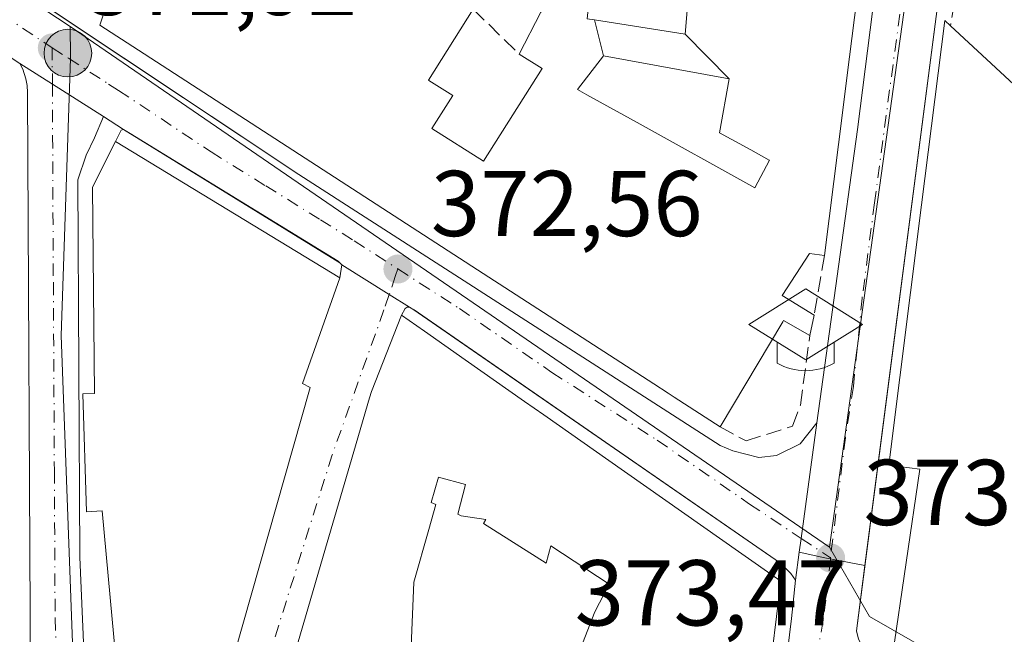
# Model space of a CAD drawing. Units: metres. Extents: x 612185 to 615675, y 4646046 to 4648415.
# Drawn here: x 612587 to 612693, y 4647895 to 4647961 of the extents above; entities that cross this region are included whole.
import ezdxf

# ---------------------------------------------------------------- set-up
doc = ezdxf.new("R2010")
doc.units = ezdxf.units.M
doc.header["$MEASUREMENT"] = 0
doc.linetypes.add('DGN Style 3', pattern=[2.307223458686699, 1.648016756204785, -0.6592067024819142])
doc.linetypes.add('DGN Style 4', pattern=[2.6384748266838614, 1.318413404963828, -0.6592067024819142, 0.001648016756204785, -0.6592067024819142])
for name, color, linetype, lineweight in [('Carretera de calzada única Cxs', 7, 'Continuous', 13), ('Carretera de calzada única eje', 7, 'DGN Style 4', 0), ('Cinta transportadora', 2, 'Continuous', 0), ('Corriente artificial lineal', 4, 'DGN Style 3', 13), ('Edificación Cxs', 1, 'Continuous', 13), ('Elemento construido', 1, 'Continuous', 0), ('Instalación educativa', 7, 'Continuous', 0), ('Muro lineal', 1, 'DGN Style 3', 13), ('Núcleo urbano CxS', 7, 'Continuous', 0), ('Piscina', 4, 'Continuous', 0), ('Punto de cota en terreno', 7, 'Continuous', 0), ('Punto kilométrico de carretera', 7, 'Continuous', 0), ('Rótulo de punto de cota en terreno', 7, 'Continuous', 0), ('Vía urbana Cxs', 4, 'Continuous', 0), ('Vía urbana eje', 4, 'DGN Style 4', 0)]:
    doc.layers.add(name, color=color, linetype=linetype, lineweight=lineweight)
doc.styles.add('Style-Arial', font='txt')

# ---------------------------------------------------------------- blocks, each defined once
blk = doc.blocks.new('5PATER')
at = {"layer": 'Núcleo urbano CxS', "linetype": 'Continuous', "lineweight": 0}
h = blk.add_hatch(color=51, dxfattribs=at)
edge = h.paths.add_edge_path()
edge.add_ellipse((0, 0), major_axis=(-0.1095731443231308, -0.1110710700762829), ratio=0.9994222409660322, start_angle=0, end_angle=360)
blk = doc.blocks.new('5HITCA')
at = {"layer": 'Cinta transportadora', "linetype": 'Continuous', "lineweight": 0}
h = blk.add_hatch(color=1, dxfattribs=at)
edge = h.paths.add_edge_path()
edge.add_arc((0, 0), 0.2558578010358639, 0, 360)
at = {"layer": 'Cinta transportadora', "color": 7, "linetype": 'Continuous', "lineweight": 0}
blk.add_circle((0, 0), 0.2558578010358639, dxfattribs=at)
blk = doc.blocks.new('5IEDUC')
at = {"layer": 'Piscina', "color": 14, "linetype": 'Continuous', "lineweight": 0}
for p, q in [((-0.306, -0.19), (-0.306, -0.416)), ((0.305, -0.19), (0.305, -0.416))]:
    blk.add_line(p, q, dxfattribs=at)
blk.add_arc((-0.0004999995231628418, 0.1191666674613953), 0.6162252931089999, 240.2801059401629, 299.7198948290518, dxfattribs=at)
blk.add_3dface([(0, 0.381), (-0.611, 0), (0, -0.381), (0.61, 0)], dxfattribs=at)

msp = doc.modelspace()

# ---------------------------------------------------------------- linework, layer by layer
at = {"layer": 'Carretera de calzada única Cxs', "color": 7, "linetype": 'Continuous', "lineweight": 13, "extrusion": (0.4870833384457908, -0.03769154442633064, 0.8725417863273146), "elevation": 123564.2853243761, "flags": 128}
msp.add_lwpolyline([(4681462.624252576, -219933.4556008021), (4681378.683100448, -219927.945094349), (4681317.397781567, -219924.3212317047)], dxfattribs=at)
at = {"layer": 'Carretera de calzada única Cxs', "color": 7, "linetype": 'Continuous', "lineweight": 13, "extrusion": (-0.9790525578013095, 0.1314354493929369, 0.1555018061168102), "elevation": 11120.30202915706, "flags": 128}
msp.add_lwpolyline([(-4688110.245184508, -1373.022358837028), (-4688142.004251927, -1372.21564566168), (-4688189.431583416, -1374.380068773477), (-4688223.699214784, -1377.600043589133)], dxfattribs=at)
at = {"layer": 'Carretera de calzada única Cxs', "color": 7, "linetype": 'Continuous', "lineweight": 13, "extrusion": (-0.5548557243938054, -0.8318940590754672, 0.009348774377899232), "elevation": -4206507.581102782, "flags": 128}
msp.add_lwpolyline([(-2069441.390257746, 39700.40023176165), (-2069425.861424414, 39699.91661062703), (-2069396.160007199, 39702.63232930596)], dxfattribs=at)
at = {"layer": 'Carretera de calzada única Cxs', "color": 7, "linetype": 'Continuous', "lineweight": 13, "extrusion": (-0.537786066224961, -0.8427427550273554, 0.02389133364182108), "elevation": -4246463.119685866, "flags": 128}
msp.add_lwpolyline([(-1983918.748894486, 101854.7098609012), (-1983914.585038102, 101854.7050595307), (-1983908.093459346, 101855.3047307)], dxfattribs=at)
msp.add_lwpolyline([(-1983918.748894486, 101854.7098609012), (-1983914.585038102, 101854.7050595307), (-1983908.093459346, 101855.3047307)], dxfattribs=at)
at = {"layer": 'Carretera de calzada única Cxs', "color": 7, "linetype": 'Continuous', "lineweight": 13, "extrusion": (-0.1676425200050579, 0.1070393554409323, 0.9800196742275858), "elevation": 395181.5359294874, "flags": 128}
msp.add_lwpolyline([(-4247177.193890811, -1945256.347689418), (-4247177.193890812, -1945258.926364738)], dxfattribs=at)
at = {"layer": 'Carretera de calzada única Cxs', "color": 7, "linetype": 'Continuous', "lineweight": 13, "extrusion": (-0.02105124946030852, 0.01299161159214553, 0.999693984639499), "elevation": 47861.34773745329, "flags": 128}
msp.add_lwpolyline([(-4277083.766055341, -1919105.341580361), (-4277083.766055341, -1919106.190498691)], dxfattribs=at)
at = {"layer": 'Carretera de calzada única Cxs', "color": 7, "linetype": 'Continuous', "lineweight": 13, "extrusion": (-0.2942037602018677, -0.3309020637778263, 0.896631458108992), "elevation": -1717910.115715732, "flags": 128}
msp.add_lwpolyline([(-2630489.848008356, 3479641.943652122), (-2630490.108840062, 3479641.967366057), (-2630515.886771326, 3479636.844026814)], dxfattribs=at)
at = {"layer": 'Carretera de calzada única Cxs', "color": 7, "linetype": 'Continuous', "lineweight": 13, "extrusion": (0.05139218845060706, -0.05383943573084386, 0.9972262321692313), "elevation": -218383.8911305622, "flags": 128}
msp.add_lwpolyline([(3652429.213071678, 2930984.065798515), (3652429.213071679, 2930984.370782597)], dxfattribs=at)
at = {"layer": 'Carretera de calzada única Cxs', "color": 7, "linetype": 'Continuous', "lineweight": 13, "extrusion": (-0.5285165058435697, -0.8489230135469708, 0.0001418493352591307), "elevation": -4269519.005970017, "flags": 128}
msp.add_lwpolyline([(-1936432.712136591, 980.2413427348968), (-1936435.267774379, 979.4377427268128), (-1936441.264212362, 980.9617427421501)], dxfattribs=at)
at = {"layer": 'Carretera de calzada única Cxs', "color": 7, "linetype": 'Continuous', "lineweight": 13, "extrusion": (-0.3480117560860786, 0.2118299576469918, 0.913244702513602), "elevation": 771710.7644069837, "flags": 128}
msp.add_lwpolyline([(-4288802.48849776, -1728929.964278846), (-4288802.488497759, -1728930.554591129)], dxfattribs=at)
at = {"layer": 'Carretera de calzada única Cxs', "color": 7, "linetype": 'Continuous', "lineweight": 13, "extrusion": (-0.5654371751074806, -0.8150150576153637, 0.1266145997375414), "elevation": -4134488.50680994, "flags": 128}
msp.add_lwpolyline([(-2146033.846273312, 528112.1839988263), (-2146081.499903795, 528111.723089421), (-2146081.526478084, 528111.7110928727)], dxfattribs=at)
at = {"layer": 'Carretera de calzada única Cxs', "color": 7, "linetype": 'Continuous', "lineweight": 13, "extrusion": (0.990942199171192, -0.1338396422802907, 0.01097761613674784), "elevation": -14948.25244738522, "flags": 128}
msp.add_lwpolyline([(4688085.778506357, 538.0290966795983), (4688087.26930953, 537.628372533628), (4688099.772687379, 537.0353367997523)], dxfattribs=at)
msp.add_lwpolyline([(4688085.778506357, 538.0290966795983), (4688087.26930953, 537.628372533628), (4688099.772687379, 537.0353367997523)], dxfattribs=at)
at = {"layer": 'Carretera de calzada única Cxs', "color": 7, "linetype": 'Continuous', "lineweight": 13, "extrusion": (0.05252419917071048, 0.380355484117243, 0.923347667026572), "elevation": 1800380.845158805, "flags": 128}
msp.add_lwpolyline([(28895.07711937022, -4328526.004800073), (28895.07711937022, -4328529.299111148)], dxfattribs=at)
msp.add_lwpolyline([(28895.07711937022, -4328526.004800073), (28895.07711937022, -4328529.299111148)], dxfattribs=at)
at = {"layer": 'Carretera de calzada única Cxs', "color": 7, "linetype": 'Continuous', "lineweight": 13, "extrusion": (-0.1912375635744347, -0.978814930769505, 0.07314045105687517), "elevation": -4666575.60611329, "flags": 128}
msp.add_lwpolyline([(-289931.7487441369, 342606.3512953305), (-289936.1085787872, 342606.2537340272), (-289938.9338003602, 342606.9664429108)], dxfattribs=at)
msp.add_lwpolyline([(-289931.7487441369, 342606.3512953305), (-289936.1085787872, 342606.2537340272), (-289938.9338003602, 342606.9664429108)], dxfattribs=at)
at = {"layer": 'Carretera de calzada única Cxs', "color": 7, "linetype": 'Continuous', "lineweight": 13, "extrusion": (0.06034807199785619, -0.02833612010860892, 0.9977751121887799), "elevation": -94355.65583806222, "flags": 128}
msp.add_lwpolyline([(4467596.458283582, 1417752.581895129), (4467596.892701442, 1417753.328863108), (4467597.442287759, 1417754.938294116)], dxfattribs=at)
at = {"layer": 'Carretera de calzada única Cxs', "color": 7, "linetype": 'Continuous', "lineweight": 13, "extrusion": (-0.9892564241421011, 0.1262282835276926, 0.07374379791708599), "elevation": -19363.98091489309, "flags": 128}
msp.add_lwpolyline([(-4688053.607176512, 1810.207493362476), (-4688062.151874247, 1809.701315150233), (-4688066.259608796, 1808.061851249688)], dxfattribs=at)
at = {"layer": 'Carretera de calzada única Cxs', "color": 7, "linetype": 'Continuous', "lineweight": 13}
for points in [[(612697.0201000003, 4648046.190099999, 368.8245000000024), (612685.7500999998, 4647962.870100001, 371.5166000000027), (612677.8693000004, 4647902.011399999, 373.2869999999967), (612673.5889999997, 4647902.840399999, 373.1897000000026), (612670.8262, 4647903.433300001, 373.9005000000034), (612671.0301000001, 4647904.9101, 373.4998000000051), (612672.7100999998, 4647917.300100001, 372.906799999997), (612677.0601000005, 4647948.7601, 373.7036999999983), (612683.0401, 4647995.8101, 371.5651000000071), (612687.1001000004, 4648029.840100001, 368.3847999999998), (612687.7200999996, 4648034.9101, 368.4323000000004), (612688.4401000004, 4648040.9901, 370.2434000000067)], [(612579.5201000003, 4647969.020099999, 372.9750000000058), (612592.4364999998, 4647960.399700001, 372.491399999999), (612617.1601, 4647943.940099999, 375.2069999999949), (612662.3300999999, 4647914.860099999, 374.6983999999939), (612663.7200999996, 4647914.300100001, 374.0595999999932), (612666.4801000003, 4647913.590100001, 373.2805999999982), (612668.3800999997, 4647913.790100001, 373.1098000000056), (612670.9301000005, 4647915.0701, 373.0093000000052), (612672.7100999998, 4647917.300100001, 372.906799999997), (612671.0301000001, 4647904.9101, 373.4998000000051), (612670.8262, 4647903.433300001, 373.9005000000034), (612670.4101, 4647900.420100001, 375.165399999998), (612669.9200999998, 4647901.130100001, 375.215200000006), (612668.7001, 4647902.3101, 375.3224999999948), (612629.5132999998, 4647929.425899999, 374.8653000000049), (612629.0301000001, 4647929.720100001, 374.6128999999929), (612626.8603999997, 4647931.070699999, 373.8092999999935), (612621.7701000003, 4647934.2401, 375.3332999999984), (612621.3793000003, 4647934.649300001, 375.3665000000037), (612599.0623000005, 4647948.3443, 373.0979999999981), (612598.3400999998, 4647948.790100001, 373.0770000000048), (612596.2100999998, 4647950.1501, 372.5641000000033), (612590.7301000003, 4647953.630100001, 371.9646000000066), (612587.2200999996, 4647955.870100001, 371.9694000000018), (612584.9700999996, 4647957.3101, 372.0500999999931)], [(612551.1913999999, 4647884.216800001, 375.3451000000059), (612582.6801000005, 4647885.390100001, 376.9912999999942), (612584.7200999996, 4647885.8301, 376.0565000000061), (612586.5000999998, 4647886.920100001, 375.3445000000065), (612587.8201000001, 4647888.530099999, 375.2357000000048), (612588.3701, 4647889.8101, 375.7063999999955), (612588.0601000005, 4647952.7601, 372.1089999999967), (612588.0100999996, 4647953.4901, 372.0745000000024), (612587.8901000004, 4647954.200099999, 372.0424000000057), (612587.5500999996, 4647955.2301, 371.9961000000039), (612587.2200999996, 4647955.870100001, 371.9694000000018)], [(612586.5000999998, 4647886.920100001, 375.3445000000065), (612587.8201000001, 4647888.530099999, 375.2357000000048), (612588.3701, 4647889.8101, 375.7063999999955), (612588.0601000005, 4647952.7601, 372.1089999999967), (612588.0100999996, 4647953.4901, 372.0745000000024), (612587.8901000004, 4647954.200099999, 372.0424000000057), (612587.5500999996, 4647955.2301, 371.9961000000039), (612587.2200999996, 4647955.870100001, 371.9694000000018), (612590.7301000003, 4647953.630100001, 371.9646000000066), (612596.2100999998, 4647950.1501, 372.5641000000033), (612595.2600999996, 4647947.870100001, 372.7566999999981), (612594.3601000002, 4647946.030099999, 372.9961999999941), (612593.4501, 4647943.370100001, 373.266300000003), (612593.6700999998, 4647902.9101, 373.8503999999957), (612594.0900999998, 4647892.920100001, 374.2173000000039), (612594.9101, 4647887.170100001, 374.2657999999938), (612595.9301000005, 4647884.170100001, 373.8874000000069), (612594.9901000002, 4647879.4101, 375.4385000000038), (612593.1001000004, 4647880.1601, 374.6549999999988), (612588.8701, 4647880.090100001, 373.9078000000009), (612555.6201, 4647879.7601, 376.6971999999951)], [(612596.2100999998, 4647950.1501, 372.5641000000033), (612595.2600999996, 4647947.870100001, 372.7566999999981), (612594.3601000002, 4647946.030099999, 372.9961999999941), (612593.4501, 4647943.370100001, 373.266300000003), (612593.6700999998, 4647902.9101, 373.8503999999957), (612594.0900999998, 4647892.920100001, 374.2173000000039), (612594.9101, 4647887.170100001, 374.2657999999938), (612595.9301000005, 4647884.170100001, 373.8874000000069)], [(612617.1601, 4647943.940099999, 375.2069999999949), (612662.3300999999, 4647914.860099999, 374.6983999999939), (612663.7200999996, 4647914.300100001, 374.0595999999932), (612666.4801000003, 4647913.590100001, 373.2805999999982), (612668.3800999997, 4647913.790100001, 373.1098000000056), (612670.9301000005, 4647915.0701, 373.0093000000052), (612672.7100999998, 4647917.300100001, 372.906799999997)], [(612794.0505999997, 4647825.968400001, 374.7719999999972), (612789.2001, 4647828.100099999, 375.1497999999993), (612732.3701, 4647859.630100001, 376.9536999999983), (612727.9101, 4647862.030099999, 375.000199999995), (612723.0133999997, 4647864.5167, 377.667300000001), (612693.2901, 4647879.610099999, 378.4438999999985), (612676.3201000001, 4647886.450099999, 374.9140000000043), (612668.9655999999, 4647887.849400001, 377.3052000000025), (612670.0100999996, 4647896.3301, 376.8003999999929), (612670.4101, 4647900.420100001, 375.165399999998), (612670.8262, 4647903.433300001, 373.9005000000034), (612673.5889999997, 4647902.840399999, 373.1897000000026), (612677.8693000004, 4647902.011399999, 373.2869999999967), (612676.9600999998, 4647894.9901, 373.7174999999988), (612677.1901000004, 4647894.100099999, 373.8025999999954), (612677.8400999998, 4647892.9001, 374.1196999999956), (612678.4501, 4647892.220100001, 374.4667999999947), (612725.2901, 4647868.470100001, 374.9835000000021), (612729.6079000002, 4647865.910800001, 375.0022000000026), (612733.2701000003, 4647863.7401, 375.7783000000054), (612788.4301000005, 4647833.540100001, 376.4309000000067), (612793.7801000001, 4647831.0801, 376.1839999999939)], [(612677.8693000004, 4647902.011399999, 373.2869999999967), (612676.9600999998, 4647894.9901, 373.7174999999988), (612677.1901000004, 4647894.100099999, 373.8025999999954), (612677.8400999998, 4647892.9001, 374.1196999999956), (612678.4501, 4647892.220100001, 374.4667999999947), (612725.2901, 4647868.470100001, 374.9835000000021)]]:
    msp.add_polyline3d(points, dxfattribs=at)
at = {"layer": 'Carretera de calzada única eje', "color": 7, "linetype": 'DGN Style 4', "lineweight": 0, "extrusion": (0.007287962956776343, 0.06457291784085407, 0.9978863782402578), "elevation": 304966.1713839017, "flags": 128}
msp.add_lwpolyline([(-87537.1332467128, -4677360.709520356), (-87537.13324671268, -4677360.626421561)], dxfattribs=at)
at = {"layer": 'Carretera de calzada única eje', "color": 7, "linetype": 'DGN Style 4', "lineweight": 0}
for points in [[(612690.4700999996, 4648034.610099999, 368.1897000000026), (612689.8101000005, 4648030.120100001, 368.2357999999949), (612687.1001000004, 4648007.530099999, 369.6981999999989), (612685.3300999999, 4647990.110099999, 369.9244999999937), (612682.3400999998, 4647966.5801, 370.9306999999972), (612678.9001000002, 4647940.9101, 372.4502000000066), (612677.5800999999, 4647930.690099999, 372.2007000000012), (612676.6401000004, 4647921.220100001, 372.9588999999978), (612675.7801000001, 4647915.710100001, 373.124100000001), (612674.1801000005, 4647902.8101, 373.1671000000061)], [(612522.0701000001, 4648002.4301, 370.8644000000059), (612528.0000999998, 4647998.380100001, 370.9861999999994), (612534.0500999996, 4647994.575099999, 371.0675999999949), (612562.4700999996, 4647976.3301, 371.8415999999997), (612590.7100999998, 4647957.530099999, 371.8870000000024)], [(612590.7100999998, 4647957.530099999, 371.8870000000024), (612590.7301000003, 4647953.630100001, 371.9646000000066), (612590.7500999998, 4647948.0701, 372.0215999999928), (612590.8300999999, 4647932.3301, 372.647299999997), (612590.9401000004, 4647912.100099999, 373.5843000000023), (612591.0201000003, 4647896.360099999, 374.3557000000001), (612591.2301000003, 4647891.360099999, 374.1594000000041), (612591.6401000004, 4647888.4901, 373.4042000000045), (612591.8000999996, 4647884.780099999, 373.1622999999963), (612591.9001000002, 4647882.350099999, 373.207899999994)], [(612590.7100999998, 4647957.530099999, 371.8870000000024), (612592.4401000004, 4647956.420100001, 371.8926000000066), (612596.7500999998, 4647953.6501, 372.5013000000035), (612597.8201000001, 4647952.970100001, 372.4587000000029), (612607.7500999998, 4647946.360099999, 372.9698999999964), (612613.6101000002, 4647942.7301, 373.175900000002), (612619.4700999996, 4647939.090100001, 374.5945000000065), (612623.0900999998, 4647936.8301, 373.7914000000019), (612627.7801000001, 4647933.8101, 373.5567000000011)], [(612627.7801000001, 4647933.8101, 373.5567000000011), (612634.3901000004, 4647929.5601, 375.1282999999967), (612644.3101000005, 4647922.710100001, 374.0100999999996), (612655.6001000004, 4647915.440099999, 374.8724999999977), (612665.5100999996, 4647908.5801, 373.4141999999993), (612671.0301000001, 4647904.9101, 373.4998000000051), (612674.1801000005, 4647902.8101, 373.1671000000061)], [(612674.1708000004, 4647902.727700001, 373.1725000000006), (612673.6700999998, 4647898.290100001, 373.730899999995), (612673.4001000002, 4647896.130100001, 373.8766000000033), (612672.6601, 4647892.040100001, 373.9026000000013)]]:
    msp.add_polyline3d(points, dxfattribs=at)
at = {"layer": 'Corriente artificial lineal', "color": 4, "linetype": 'DGN Style 3', "lineweight": 13, "extrusion": (-0.009097319346344139, 0.0170832056769691, 0.9998126838885918), "elevation": 74198.01482923917, "flags": 128}
msp.add_lwpolyline([(-2725534.026862889, -3813773.401955239), (-2725534.026862889, -3814009.662109746)], dxfattribs=at)
at = {"layer": 'Edificación Cxs', "color": 1, "linetype": 'Continuous', "lineweight": 13, "flags": 128}
for points, elevation in [([(612648.1003999999, 4647960.6601), (612648.8868000006, 4647960.535800001), (612649.8202000001, 4647956.689900001), (612647.0401, 4647953.050100001), (612648.0617000004, 4647952.484300001), (612653.4354999998, 4647949.507900001), (612666.0701000001, 4647942.5101), (612667.6401000004, 4647945.4801), (612667.6037, 4647945.5001), (612665.6425000001, 4647946.5757), (612662.2801000001, 4647948.420100001), (612663.3301999997, 4647954.220000001), (612658.5899, 4647959.000299999), (612659.7381999996, 4647972.687100001)], 379.3000999999934), ([(612678.0301000001, 4647970.940099999), (612676.2253000002, 4647956.570499999), (612675.0431000004, 4647947.158299999), (612673.5500999996, 4647935.270099999), (612671.9401000004, 4647935.460100001), (612669.0100999996, 4647930.960100001), (612672.4401000004, 4647928.870100001), (612671.9600999998, 4647926.690099999), (612669.1501000002, 4647928.280099999), (612669.0591000002, 4647928.1283), (612669.0565, 4647928.1239), (612662.3300999999, 4647916.890100001), (612657.4272999996, 4647920.065500001), (612656.7543000003, 4647920.501300001), (612655.2429000001, 4647921.4803), (612636.3375000004, 4647933.7247), (612599.9754999997, 4647957.275699999), (612595.8000999996, 4647959.9801), (612596.6201, 4647962.420100001)], 379.3000999999934), ([(612635.8701, 4647961.670100001), (612631.0601000005, 4647954.050100001), (612631.0931000002, 4647954.0295), (612633.6601, 4647952.4301), (612631.4401000004, 4647948.880100001), (612636.9801000003, 4647945.390100001), (612643.2401000002, 4647955.3301), (612640.7801000001, 4647956.870100001), (612643.1283999998, 4647961.375499999)], 379.3000999999934), ([(612680.8201000001, 4647892.300100001), (612683.7500999998, 4647912.350099999), (612680.4401000004, 4647912.780099999), (612683.9451000001, 4647940.691400001), (612686.4301000005, 4647960.4801), (612687.0601000005, 4647959.890100001), (612698.7100999998, 4647949.090100001), (612697.9301000005, 4647946.280099999), (612694.9801000003, 4647947.090100001), (612693.9901000002, 4647943.540100001), (612699.5500999996, 4647938.190099999), (612699.2401000002, 4647936.710100001), (612697.2301000003, 4647936.960100001), (612696.3201000001, 4647931.850099999), (612701.6201, 4647926.090100001), (612696.3701, 4647919.620100001), (612707.1700999998, 4647909.960100001), (612706.2901, 4647904.040100001), (612713.7301000003, 4647902.7501), (612712.1001000004, 4647890.3301)], 379.084799999997), ([(612616.4836999997, 4647891.7455), (612618.1277000001, 4647897.368899999), (612619.7719000002, 4647902.992699999), (612621.4162999997, 4647908.6171), (612623.0604999998, 4647914.2413), (612624.7443000004, 4647920.0001), (612624.9401000004, 4647920.670100001), (612628.1700999998, 4647928.850099999), (612630.6218999998, 4647927.131100001), (612635.0077000001, 4647924.056299999), (612641.3523000004, 4647919.608300001), (612643.4304999998, 4647918.1513), (612650.4145000001, 4647913.254899999), (612664.3315000003, 4647903.4979), (612668.8501000004, 4647900.3301), (612667.9341000002, 4647892.745300001)], 381.3070000000002), ([(612647.3210000005, 4647892.984999999), (612648.8909999998, 4647897.045), (612650.4510000005, 4647899.984999999), (612644.2010000005, 4647904.105000001), (612643.7000000002, 4647902.238), (612636.9639999997, 4647906.503000001), (612637.2000000002, 4647906.948999999), (612634.5820000004, 4647907.335999999), (612634.1969999997, 4647907.506999999), (612635.034, 4647910.698999999), (612632.1310000002, 4647911.460000001), (612631.3600000005, 4647908.767999999), (612631.8399999999, 4647908.554), (612631.0850000001, 4647905.870999999), (612629.4979999998, 4647900.230000001), (612629.1401000004, 4647891.5998)], 381.3070000000002), ([(612629.1401000004, 4647891.5998), (612629.4979999998, 4647900.230000001), (612631.0850000001, 4647905.870999999), (612631.8399999999, 4647908.554), (612631.3600000005, 4647908.767999999), (612632.1310000002, 4647911.460000001), (612635.034, 4647910.698999999), (612634.1969999997, 4647907.506999999), (612634.5820000004, 4647907.335999999), (612637.2000000002, 4647906.948999999), (612636.9639999997, 4647906.503000001), (612643.7000000002, 4647902.238), (612644.2010000005, 4647904.105000001), (612650.4510000005, 4647899.984999999), (612648.8909999998, 4647897.045), (612647.3210000005, 4647892.984999999)], 381.3070000000004)]:
    msp.add_lwpolyline(points, dxfattribs=dict(at, elevation=elevation))
at = {"layer": 'Edificación Cxs', "color": 1, "linetype": 'Continuous', "lineweight": 13, "extrusion": (-0.009818150148236074, 0.009101804430356082, 0.9999103765257056), "elevation": 36662.93578647575, "flags": 128}
msp.add_lwpolyline([(612661.194850215, 4647818.714476097), (612672.8463770543, 4647807.914028718)], dxfattribs=at)
at = {"layer": 'Edificación Cxs', "color": 1, "linetype": 'Continuous', "lineweight": 13, "flags": 128}
for points, elevation in [([(612663.3301999997, 4647954.220000001), (612662.2801000001, 4647948.420100001), (612665.6425000001, 4647946.5757), (612667.6037, 4647945.5001), (612667.6401000004, 4647945.4801), (612666.0701000001, 4647942.5101), (612653.4354999998, 4647949.507900001), (612648.0617000004, 4647952.484300001), (612647.0401, 4647953.050100001), (612649.8202000001, 4647956.689900001)], 376.8766999999934), ([(612618.3601000002, 4647921.100099999), (612608.4600999998, 4647886.2301), (612598.1901000004, 4647885.030099999), (612596.0701000001, 4647907.880100001), (612594.3901000004, 4647907.7601), (612593.9801000003, 4647920.420100001), (612595.2600999996, 4647920.460100001), (612595.0401, 4647942.5801), (612597.4801000003, 4647947.4801), (612621.5500999996, 4647932.850099999), (612617.5500999996, 4647921.5101)], 379.6683000000047)]:
    msp.add_lwpolyline(points, close=True, dxfattribs=dict(at, elevation=elevation))
at = {"layer": 'Edificación Cxs', "color": 1, "linetype": 'Continuous', "lineweight": 13, "extrusion": (-0.0862652821381459, 0.05243294880689207, 0.9948914950772471), "elevation": 191231.2347791742, "flags": 128}
msp.add_lwpolyline([(-4290010.593893749, -1880938.943447657), (-4290010.59389375, -1880910.631426613)], dxfattribs=at)
at = {"layer": 'Edificación Cxs', "color": 1, "linetype": 'Continuous', "lineweight": 13, "extrusion": (0.7326243084901315, -0.05713500809336327, 0.6782309440445252), "elevation": 183516.9787035828, "flags": 128}
msp.add_lwpolyline([(4681494.532302338, -168865.4696504392), (4681482.915627626, -168860.8897968507), (4681482.569846829, -168862.1274663912)], dxfattribs=at)
at = {"layer": 'Edificación Cxs', "color": 1, "linetype": 'Continuous', "lineweight": 13, "extrusion": (0.5740565055138037, 0.8188156865050071, 3.257958247261708e-06), "elevation": 4157480.239919133, "flags": 128}
msp.add_lwpolyline([(2166544.237903958, 361.4262029663418), (2166541.243528526, 362.9591029665754), (2166535.887257744, 364.6293029665513), (2166528.138796403, 364.6819029663436), (2166525.600733315, 365.5298029663658), (2166517.071314286, 365.3120029664939), (2166500.074787053, 363.5191029666342), (2166494.556390293, 362.8792029663582)], dxfattribs=at)
at = {"layer": 'Edificación Cxs', "color": 1, "linetype": 'Continuous', "lineweight": 13, "extrusion": (-0.03491303722789627, -0.1585633773634959, 0.9867313389117655), "elevation": -758010.8047103866, "flags": 128}
msp.add_lwpolyline([(-401116.5967024646, 4609027.612993523), (-401116.5967024646, 4609025.350758058)], dxfattribs=at)
at = {"layer": 'Edificación Cxs', "color": 1, "linetype": 'Continuous', "lineweight": 13}
for points in [[(612640.7801000001, 4647956.870100001, 373.9000999999989), (612643.1287000002, 4647961.375499999, 373.8540000000066), (612643.3501000004, 4647961.800100001, 373.8127999999998), (612641.7267000005, 4647963.131300001, 373.6229000000022), (612637.5701000001, 4647966.540100001, 372.7676999999967), (612638.8601000002, 4647976.670100001, 372.047900000005)], [(612649.5500999996, 4647975.140100001, 372.1989999999932), (612648.1001000004, 4647960.6601, 373.9896000000008), (612648.8869000003, 4647960.535499999, 373.7505999999994), (612658.5900999998, 4647959.0001, 373.7614000000031), (612659.7385, 4647972.687100001, 373.3402999999962), (612659.8201000001, 4647973.6601, 373.3286999999983)], [(612677.4101, 4647971.050100001, 374.5341999999946), (612678.0301000001, 4647970.940099999, 374.1080999999977), (612676.2253000002, 4647956.570499999, 375.9208000000072), (612675.0431000004, 4647947.158299999, 375.073000000004), (612673.5500999996, 4647935.270099999, 376.2131999999983)], [(612662.3300999999, 4647916.890100001, 376.0834999999934), (612657.4272999996, 4647920.065500001, 378.0939999999973), (612656.7543000003, 4647920.501300001, 378.2057000000059), (612655.2429000001, 4647921.4803, 378.3364000000001), (612636.3375000004, 4647933.7247, 377.2296000000061), (612599.9754999997, 4647957.275699999, 376.0387000000046), (612595.8000999996, 4647959.9801, 373.9084000000003), (612596.6201, 4647962.420100001, 374.8895000000048)], [(612635.8701, 4647961.670100001, 373.0889000000025), (612631.0601000005, 4647954.050100001, 375.6849999999977), (612631.0931000002, 4647954.0295, 375.6689000000042), (612633.6601, 4647952.4301, 374.4128000000055), (612631.4401000004, 4647948.880100001, 377.6122999999934), (612636.9801000003, 4647945.390100001, 376.8467999999993), (612643.2401000002, 4647955.3301, 374.4361999999965), (612640.7801000001, 4647956.870100001, 373.9000999999989)], [(612691.8000999996, 4647887.120100001, 377.2127999999939), (612683.9451000001, 4647890.8258, 376.3267000000051), (612680.8201000001, 4647892.300100001, 375.6956000000064), (612683.7500999998, 4647912.350099999, 378.4238999999943), (612680.4401000004, 4647912.780099999, 376.1420999999973), (612683.9451000001, 4647940.691400001, 374.6928999999946), (612686.4301000005, 4647960.4801, 372.8755999999994), (612687.0601000005, 4647959.890100001, 373.600900000005)], [(612667.6401000004, 4647945.4801, 376.4817999999942), (612667.6037, 4647945.5001, 376.4808000000049), (612665.6425000001, 4647946.5757, 375.7825000000012), (612662.2801000001, 4647948.420100001, 373.9906000000047), (612663.3300999999, 4647954.220100001, 375.7032000000036), (612649.8201000001, 4647956.690099999, 374.3377999999939), (612647.0401, 4647953.050100001, 375.3656000000047), (612648.0617000004, 4647952.484300001, 375.3277999999991), (612653.4354999998, 4647949.507900001, 375.5773999999947), (612666.0701000001, 4647942.5101, 376.8766999999934), (612667.6401000004, 4647945.4801, 376.4817999999942)], [(612667.6401000004, 4647945.4801, 376.4817999999942), (612667.6037, 4647945.5001, 376.4808000000049), (612665.6425000001, 4647946.5757, 375.7825000000012), (612662.2801000001, 4647948.420100001, 373.9906000000047), (612663.3300999999, 4647954.220100001, 375.7032000000036), (612649.8201000001, 4647956.690099999, 374.3377999999939), (612647.0401, 4647953.050100001, 375.3656000000047), (612648.0617000004, 4647952.484300001, 375.3277999999991), (612653.4354999998, 4647949.507900001, 375.5773999999947), (612666.0701000001, 4647942.5101, 376.8766999999934), (612667.6401000004, 4647945.4801, 376.4817999999942)], [(612618.3601000002, 4647921.100099999, 378.758799999996), (612608.4600999998, 4647886.2301, 377.7685000000056), (612598.1901000004, 4647885.030099999, 374.9339000000036), (612596.0701000001, 4647907.880100001, 377.3473999999987), (612594.3901000004, 4647907.7601, 375.5932999999932), (612593.9801000003, 4647920.420100001, 374.7097000000067), (612595.2600999996, 4647920.460100001, 375.8619999999937), (612595.0401, 4647942.5801, 374.4426999999997), (612597.4801000003, 4647947.4801, 373.4446999999927)], [(612673.5500999996, 4647935.270099999, 376.2131999999983), (612671.9401000004, 4647935.460100001, 377.6220999999932), (612669.0100999996, 4647930.960100001, 379.3000999999931), (612672.4401000004, 4647928.870100001, 375.7358999999997)], [(612616.4836999997, 4647891.7455, 378.3117999999959), (612618.1277000001, 4647897.368899999, 376.8462), (612619.7719000002, 4647902.992699999, 377.7698999999994), (612621.4162999997, 4647908.6171, 378.2973999999958), (612623.0604999998, 4647914.2413, 376.8727000000072), (612624.7443000004, 4647920.0001, 377.2330999999977), (612624.9401000004, 4647920.670100001, 377.2739000000001), (612628.1700999998, 4647928.850099999, 374.9710999999952)], [(612671.9600999998, 4647926.690099999, 375.3686000000016), (612669.1501000002, 4647928.280099999, 378.3902999999991), (612669.0591000002, 4647928.1283, 378.4253000000026), (612669.0565, 4647928.1239, 378.4263000000064), (612662.3300999999, 4647916.890100001, 376.0834999999934)], [(612668.8501000004, 4647900.3301, 376.4241000000038), (612667.9341000002, 4647892.745300001, 379.2473999999929), (612662.4200999998, 4647847.0801, 378.835699999996), (612662.1001000004, 4647847.4001, 378.9496000000072)]]:
    msp.add_polyline3d(points, dxfattribs=at)
msp.add_3dface([(612658.5899, 4647959.000299999, 375.7032999999938), (612663.3301999997, 4647954.220000001, 375.7032999999938), (612649.8202000001, 4647956.689900001, 375.7032999999938), (612648.8868000006, 4647960.535800001, 375.7032999999938)], dxfattribs=at)
at = {"layer": 'Elemento construido', "color": 1, "linetype": 'Continuous', "lineweight": 0}
for points in [[(612701.6601, 4648049.460100001, 369.5210999999982), (612699.9101, 4648048.9901, 369.0476000000053), (612698.5900999998, 4648048.350099999, 368.6821999999956), (612697.6901000004, 4648047.4901, 368.4444999999978), (612697.0201000003, 4648046.190099999, 368.8245000000024), (612685.7500999998, 4647962.870100001, 371.5166000000027), (612676.9600999998, 4647894.9901, 373.7174999999988), (612677.1901000004, 4647894.100099999, 373.8025999999954), (612677.8400999998, 4647892.9001, 374.1196999999956), (612678.4501, 4647892.220100001, 374.4667999999947), (612725.2901, 4647868.470100001, 374.9835000000021), (612726.3601000002, 4647868.360099999, 374.8565999999992), (612727.0701000001, 4647868.4301, 374.8016999999964), (612728.1001000004, 4647868.7301, 374.8996000000043), (612729.0301000001, 4647869.270099999, 375.0522000000055), (612738.1901000004, 4647890.370100001, 374.6247000000003)], [(612526.3901000004, 4648006.9001, 370.9887000000017), (612526.1101000002, 4648004.2401, 370.9774999999936), (612537.7200999996, 4647996.800100001, 371.289300000004), (612579.5201000003, 4647969.020099999, 372.9750000000058), (612617.1601, 4647943.940099999, 375.2069999999949), (612662.3300999999, 4647914.860099999, 374.6983999999939), (612663.7200999996, 4647914.300100001, 374.0595999999932), (612666.4801000003, 4647913.590100001, 373.2805999999982), (612668.3800999997, 4647913.790100001, 373.1098000000056), (612670.9301000005, 4647915.0701, 373.0093000000052), (612672.7100999998, 4647917.300100001, 372.906799999997), (612677.0601000005, 4647948.7601, 373.7036999999983), (612683.0401, 4647995.8101, 371.5651000000071), (612687.1001000004, 4648029.840100001, 368.3847999999998), (612686.9901000002, 4648030.2401, 368.3671000000031), (612686.8800999997, 4648030.420100001, 368.3625999999931), (612686.4401000004, 4648030.840100001, 368.3637000000017), (612685.1901000004, 4648031.190099999, 368.4198999999935)], [(612621.5500999996, 4647932.850099999, 376.3028000000049), (612621.7701000003, 4647934.2401, 375.3332999999984), (612621.5601000005, 4647934.460100001, 375.3559999999998), (612598.3400999998, 4647948.790100001, 373.0770000000048), (612598.0900999998, 4647948.690099999, 373.1085000000021), (612597.4801000003, 4647947.4801, 373.4446999999927)], [(612668.8501000004, 4647900.3301, 376.4241000000038), (612668.9501, 4647901.9101, 375.4223000000056), (612668.8901000004, 4647902.0701, 375.3628000000026), (612668.7001, 4647902.3101, 375.3224999999948), (612629.4901000002, 4647929.440099999, 374.853099999993), (612629.0301000001, 4647929.720100001, 374.6128999999929), (612628.7801000001, 4647929.720100001, 374.5697999999975), (612628.5601000005, 4647929.5601, 374.6245999999956), (612628.1700999998, 4647928.850099999, 374.9710999999952)]]:
    msp.add_polyline3d(points, dxfattribs=at)
at = {"layer": 'Muro lineal', "color": 1, "linetype": 'DGN Style 3', "lineweight": 13, "extrusion": (0.04236672880849108, 0.257418099007735, 0.9653709041572114), "elevation": 1222787.209132098, "flags": 128}
msp.add_lwpolyline([(150268.0645970639, -4523402.839745629), (150268.064597064, -4523397.800670997)], dxfattribs=at)
at = {"layer": 'Muro lineal', "color": 1, "linetype": 'DGN Style 3', "lineweight": 13, "extrusion": (-0.08389488285897677, 0.08201536408216671, 0.993093715962672), "elevation": 330177.7662980458, "flags": 128}
msp.add_lwpolyline([(-3751888.341914666, -2791628.028175411), (-3751888.341914666, -2791621.113976583)], dxfattribs=at)
at = {"layer": 'Muro lineal', "color": 1, "linetype": 'DGN Style 3', "lineweight": 13, "extrusion": (-0.01252316041670344, -0.07220560963603212, 0.9973111452251331), "elevation": -342904.4072600188, "flags": 128}
msp.add_lwpolyline([(-190607.1774466357, 4671697.418172065), (-190607.1774466358, 4671690.905114776)], dxfattribs=at)
at = {"layer": 'Muro lineal', "color": 1, "linetype": 'DGN Style 3', "lineweight": 13}
msp.add_polyline3d([(612662.3300999999, 4647916.890100001, 376.0834999999934), (612665.1201, 4647915.370100001, 374.2277000000031), (612670.1001000004, 4647916.960100001, 373.3083999999944), (612670.9600999998, 4647919.210100001, 373.6353999999992), (612671.9600999998, 4647926.690099999, 375.3686000000016)], dxfattribs=at)
at = {"layer": 'Núcleo urbano CxS', "color": 7, "linetype": 'Continuous', "lineweight": 0, "extrusion": (-0.01096213848526076, 0.007223002482544413, 0.9999138261645187), "elevation": 27228.73089876019, "flags": 128}
msp.add_lwpolyline([(612489.3429105474, 4647930.862668592), (612559.8982309337, 4647884.377455969)], dxfattribs=at)
msp.add_lwpolyline([(612489.3429105474, 4647930.862668592), (612559.8982309337, 4647884.377455969)], dxfattribs=at)
at = {"layer": 'Núcleo urbano CxS', "color": 7, "linetype": 'Continuous', "lineweight": 0, "extrusion": (-0.009071489084164136, 0.006218914114728556, 0.9999395147672832), "elevation": 23719.97596984327, "flags": 128}
msp.add_lwpolyline([(612570.7981127426, 4647902.17183471), (612652.2630154092, 4647846.32735481)], dxfattribs=at)
msp.add_lwpolyline([(612570.7981127426, 4647902.17183471), (612652.2630154092, 4647846.32735481)], dxfattribs=at)
at = {"layer": 'Núcleo urbano CxS', "color": 7, "linetype": 'Continuous', "lineweight": 0, "extrusion": (0.004516616812360089, 0.03424321111219886, 0.9994033233211184), "elevation": 162299.0958856972, "flags": 128}
msp.add_lwpolyline([(372.6993223158643, -4685300.393721389), (367.5066821862711, -4685293.597173941), (294.4240843986627, -4685263.549262542), (309.7859199262457, -4685208.925311178)], dxfattribs=at)
at = {"layer": 'Núcleo urbano CxS', "color": 7, "linetype": 'Continuous', "lineweight": 0}
for points in [[(612692.1889000004, 4648034.342700001, 367.9196999999986), (612691.1732999999, 4648026.7565, 368.1791999999987), (612687.0270999996, 4647997.150900001, 369.1713000000018), (612686.8841000004, 4647996.130899999, 369.2142000000022), (612683.8812999995, 4647974.483100001, 370.4453000000067), (612674.0903000003, 4647903.9615, 372.9492999999929), (612592.6319000004, 4647959.8049, 371.8629999999976), (612522.0844999999, 4648006.288899999, 370.7538000000059), (612523.3711000001, 4648032.2985, 370.1190999999963), (612565.2313000001, 4648031.755100001, 369.7165999999997), (612590.1675000006, 4648031.4441, 369.1573000000063), (612590.5976999998, 4648044.7523, 368.4453999999969), (612615.1936999997, 4648043.1963, 368.2624000000069), (612615.0790999997, 4648040.869899999, 368.3662999999942), (612615.7094999999, 4648030.769300001, 368.4900999999954), (612630.8607000001, 4648032.661699999, 368.332699999999), (612632.9949000003, 4648038.490700001, 368.392200000002), (612664.4309, 4648037.381100001, 368.0807999999961), (612664.4962999999, 4648037.3731, 368.0801999999967), (612667.8016999997, 4648037.0165, 368.0481), (612668.8831000002, 4648036.8981, 368.0418999999966)], [(612522.0844999999, 4648006.288899999, 370.7538000000059), (612592.6319000004, 4647959.8049, 371.8629999999976), (612592.6728999997, 4647956.560900001, 371.8508000000002), (612592.6728999997, 4647956.392899999, 371.8524000000034), (612591.6727, 4647926.6801, 372.2926000000007), (612593.1749, 4647885.953500001, 372.9734999999928), (612590.0743000006, 4647881.5339, 373.1033000000025), (612531.1133000003, 4647881.290899999, 374.2309999999998), (612514.4269000003, 4647895.8027, 373.4559000000008), (612505.2396999998, 4647903.551899999, 373.1613999999972), (612497.4367000004, 4647896.195699999, 373.295100000003), (612462.3258999997, 4647866.7609, 373.5111000000034), (612422.9358999999, 4647903.3125, 372.0890000000072), (612458.2437000005, 4647943.794500001, 371.7489999999962), (612455.5809000004, 4647947.140100001, 371.6189000000013), (612460.9656999996, 4647951.447899999, 371.3070000000007), (612501.1309000002, 4648019.8563, 370.4802000000054)], [(612674.0903000003, 4647903.9615, 372.9492999999929), (612678.3501000004, 4647896.5481, 373.1778000000049), (612746.8783, 4647857.219500001, 374.2219000000041), (612724.5097000003, 4647805.105699999, 376.1086000000068), (612714.9373000005, 4647804.6589, 376.8714000000036), (612675.8579000002, 4647807.0295, 376.4673999999941), (612662.3614999996, 4647804.239700001, 376.6840999999986), (612653.5148999998, 4647816.462099999, 376.1113000000041), (612616.8447000004, 4647852.3749, 373.868100000007), (612605.8561000006, 4647883.983700001, 373.0864000000001), (612593.1749, 4647885.953500001, 372.9734999999928), (612591.6727, 4647926.6801, 372.2926000000007), (612592.6728999997, 4647956.392899999, 371.8524000000034), (612592.6728999997, 4647956.560900001, 371.8508000000002), (612592.6319000004, 4647959.8049, 371.8629999999976)]]:
    msp.add_polyline3d(points, close=True, dxfattribs=at)
for points in [[(612792.5016999999, 4647787.449100001, 376.2541999999958), (612758.2302999999, 4647767.197699999, 379.0522999999957), (612753.3117000004, 4647785.682700001, 378.6386000000057), (612744.3746999997, 4647806.035499999, 376.4502999999968), (612724.5097000003, 4647805.105699999, 376.1086000000068), (612746.8783, 4647857.219500001, 374.2219000000041), (612678.3501000004, 4647896.5481, 373.1778000000049), (612674.0903000003, 4647903.9615, 372.9492999999929), (612683.8812999995, 4647974.483100001, 370.4453000000067), (612686.8841000004, 4647996.130899999, 369.2142000000022), (612687.0270999996, 4647997.150900001, 369.1713000000018), (612691.1732999999, 4648026.7565, 368.1791999999987), (612743.7605, 4648010.840700001, 367.5773000000045), (612727.4945, 4647970.380100001, 370.1821999999956), (612746.8598999997, 4647964.9165, 369.1456999999937), (612756.2928999999, 4647966.9033, 368.1646000000038), (612763.7395000001, 4647975.8411, 368.0871999999945), (612779.6277000001, 4647975.8413, 368.7422999999981), (612784.5922999998, 4647979.8145, 368.2881000000052), (612796.4619000005, 4647973.682700001, 368.2342999999965)], [(612691.1732999999, 4648026.7565, 368.1791999999987), (612687.0270999996, 4647997.150900001, 369.1713000000018), (612686.8841000004, 4647996.130899999, 369.2142000000022), (612683.8812999995, 4647974.483100001, 370.4453000000067), (612674.0903000003, 4647903.9615, 372.9492999999929)], [(612691.1732999999, 4648026.7565, 368.1791999999987), (612687.0270999996, 4647997.150900001, 369.1713000000018), (612686.8841000004, 4647996.130899999, 369.2142000000022), (612683.8812999995, 4647974.483100001, 370.4453000000067), (612674.0903000003, 4647903.9615, 372.9492999999929)], [(612592.6319000004, 4647959.8049, 371.8629999999976), (612592.6728999997, 4647956.560900001, 371.8508000000002), (612592.6728999997, 4647956.392899999, 371.8524000000034), (612591.6727, 4647926.6801, 372.2926000000007), (612593.1749, 4647885.953500001, 372.9734999999928)], [(612592.6319000004, 4647959.8049, 371.8629999999976), (612592.6728999997, 4647956.560900001, 371.8508000000002), (612592.6728999997, 4647956.392899999, 371.8524000000034), (612591.6727, 4647926.6801, 372.2926000000007), (612593.1749, 4647885.953500001, 372.9734999999928)]]:
    msp.add_polyline3d(points, dxfattribs=at)
at = {"layer": 'Vía urbana Cxs', "color": 4, "linetype": 'Continuous', "lineweight": 0, "extrusion": (0.08868693634400061, 0.5603401873261644, 0.8235007600416614), "elevation": 2659064.977962955, "flags": 128}
msp.add_lwpolyline([(121509.9731648811, -3859170.099086299), (121509.973164881, -3859171.808012937)], dxfattribs=at)
at = {"layer": 'Vía urbana Cxs', "color": 4, "linetype": 'Continuous', "lineweight": 0, "extrusion": (-0.5285165058435697, -0.8489230135469708, 0.0001418493352591307), "elevation": -4269519.005970017, "flags": 128}
msp.add_lwpolyline([(-1936432.712136591, 980.2413427348968), (-1936435.267774379, 979.4377427268128), (-1936441.264212362, 980.9617427421501)], dxfattribs=at)
at = {"layer": 'Vía urbana Cxs', "color": 4, "linetype": 'Continuous', "lineweight": 0, "extrusion": (0.7326243084901315, -0.05713500809336327, 0.6782309440445252), "elevation": 183516.9787035828, "flags": 128}
msp.add_lwpolyline([(4681482.569846829, -168862.1274663912), (4681482.915627626, -168860.8897968507), (4681494.532302338, -168865.4696504392)], dxfattribs=at)
at = {"layer": 'Vía urbana Cxs', "color": 4, "linetype": 'Continuous', "lineweight": 0, "extrusion": (-0.007458796439917092, -0.02627153857012086, 0.9996270167501611), "elevation": -126298.8165661856, "flags": 128}
msp.add_lwpolyline([(-680101.7581957134, 4636771.062224381), (-680101.7581957133, 4636807.323878977)], dxfattribs=at)
at = {"layer": 'Vía urbana Cxs', "color": 4, "linetype": 'Continuous', "lineweight": 0}
for points in [[(612608.4600999998, 4647886.2301, 377.7685000000056), (612618.3601000002, 4647921.100099999, 378.758799999996), (612617.5500999996, 4647921.5101, 379.6683000000049), (612621.5500999996, 4647932.850099999, 376.3028000000049), (612621.7701000003, 4647934.2401, 375.3332999999984), (612626.8603999997, 4647931.070699999, 373.8092999999935), (612629.0301000001, 4647929.720100001, 374.6128999999929), (612628.7801000001, 4647929.720100001, 374.5697999999975), (612628.5601000005, 4647929.5601, 374.6245999999956), (612628.1700999998, 4647928.850099999, 374.9710999999952), (612624.9401000004, 4647920.670100001, 377.2739000000001), (612624.7443000004, 4647920.0001, 377.2330999999977), (612623.0604999998, 4647914.2413, 376.8727000000072), (612621.4162999997, 4647908.6171, 378.2973999999958), (612619.7719000002, 4647902.992699999, 377.7698999999994), (612618.1277000001, 4647897.368899999, 376.8462), (612616.4836999997, 4647891.7455, 378.3117999999959)], [(612629.0301000001, 4647929.720100001, 374.6128999999929), (612628.7801000001, 4647929.720100001, 374.5697999999975), (612628.5601000005, 4647929.5601, 374.6245999999956), (612628.1700999998, 4647928.850099999, 374.9710999999952)], [(612628.1700999998, 4647928.850099999, 374.9710999999952), (612624.9401000004, 4647920.670100001, 377.2739000000001), (612624.7443000004, 4647920.0001, 377.2330999999977), (612623.0604999998, 4647914.2413, 376.8727000000072), (612621.4162999997, 4647908.6171, 378.2973999999958), (612619.7719000002, 4647902.992699999, 377.7698999999994), (612618.1277000001, 4647897.368899999, 376.8462), (612616.4836999997, 4647891.7455, 378.3117999999959), (612614.8393000001, 4647886.1205, 377.8913999999932), (612613.1951000001, 4647880.496300001, 376.8821000000025), (612611.6700999998, 4647875.280099999, 376.203800000003)]]:
    msp.add_polyline3d(points, dxfattribs=at)
at = {"layer": 'Vía urbana eje', "color": 4, "linetype": 'DGN Style 4', "lineweight": 0}
msp.add_polyline3d([(612627.7801000001, 4647933.8101, 373.5567000000011), (612627.5401, 4647933.100099999, 373.074099999998), (612626.8601000002, 4647931.0701, 373.809699999998), (612626.2901, 4647929.420100001, 374.7406000000047), (612620.7401000002, 4647913.890100001, 376.880799999999), (612609.7282999996, 4647878.817299999, 374.7639999999956), (612605.2801000001, 4647875.2601, 374.9287999999942)], dxfattribs=at)

# ---------------------------------------------------------------- block references
at = {"layer": 'Instalación educativa', "color": 7, "linetype": 'Continuous', "lineweight": 0, "xscale": 10, "yscale": 10, "zscale": 10}
msp.add_blockref('5IEDUC', (612671.5199999996, 4647927.869999999), dxfattribs=at)
at = {"layer": 'Punto de cota en terreno', "color": 7, "linetype": 'Continuous', "lineweight": 0, "xscale": 10, "yscale": 10, "zscale": 10}
for p in [(612590.7199999997, 4647957.529999999, 371.9199999999983), (612627.79, 4647933.810000001, 372.5599999999977), (612674.1900000004, 4647902.810000001, 373.0800000000018)]:
    msp.add_blockref('5PATER', p, dxfattribs=at)
at = {"layer": 'Punto kilométrico de carretera', "color": 7, "linetype": 'Continuous', "lineweight": 0, "xscale": 10, "yscale": 10, "zscale": 10}
msp.add_blockref('5HITCA', (612592.3931999998, 4647956.9636, 371.891300000003), dxfattribs=at)

# ---------------------------------------------------------------- texts
at = {"layer": 'Rótulo de punto de cota en terreno', "color": 7, "linetype": 'Continuous', "lineweight": 0, "style": 'Style-Arial'}
for s, p in [('371,92', (612594.2478, 4647961.057800001)), ('372,56', (612631.3178000003, 4647937.3378)), ('373,08', (612677.7177999998, 4647906.3378)), ('373,47', (612646.7472000001, 4647895.5678))]:
    msp.add_text(s, height=7.000000000000002, dxfattribs=at).set_placement(p)

doc.saveas('drawing.dxf')
